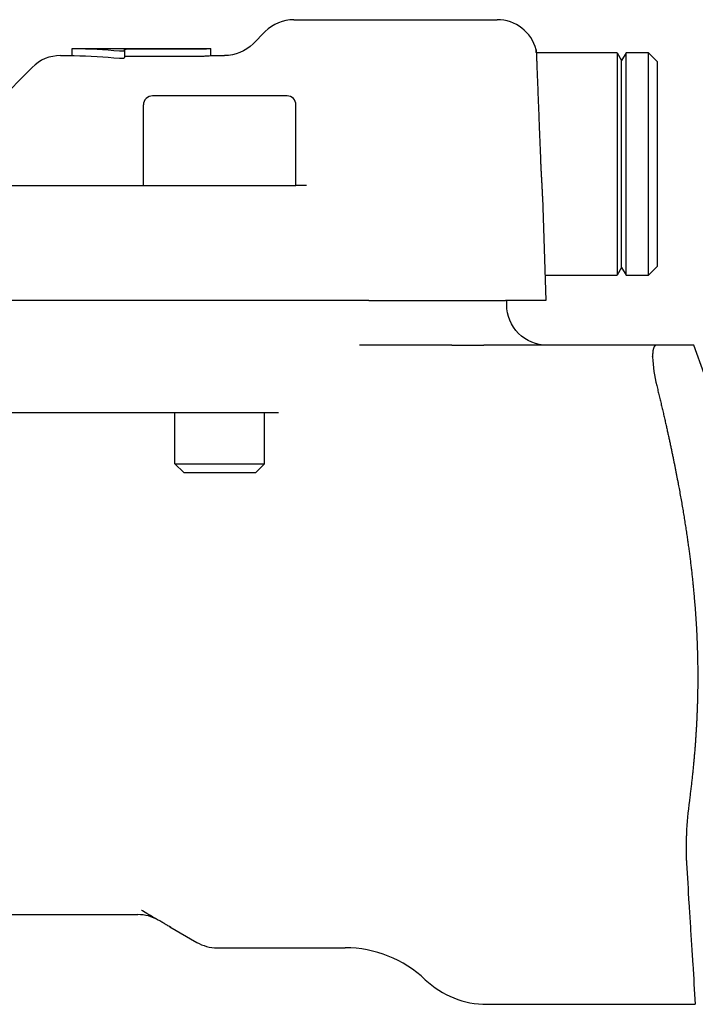
# Model space of a CAD drawing. Units: millimetres. Extents: x -432 to 6734, y 1865 to 7462.
# Drawn here: x 6055 to 6093, y 4497 to 4552 of the extents above; entities that cross this region are included whole.
import ezdxf

# ---------------------------------------------------------------- set-up
doc = ezdxf.new("R2010")
doc.units = ezdxf.units.MM
doc.layers.add('BM_Visible', color=7, linetype='Continuous')

# ---------------------------------------------------------------- blocks, each defined once
blk = doc.blocks.new('*E3')
at = {"layer": 'BM_Visible', "extrusion": (0, 1, 0)}
for p, q in [((682.927, 0, 497.621), (683.509, 0, 499.221)), ((695.031, 0, 462.471), (683.418, 0, 462.471)), ((685.527, 0, 503.621), (685.527, 0, 515.021)), ((686.027, 0, 515.521), (685.527, 0, 515.021)), ((685.527, 0, 503.621), (686.027, 0, 503.121)), ((685.589, 0, 499.221), (695.199, 0, 499.221)), ((686.027, 0, 503.121), (686.027, 0, 515.521)), ((686.027, 0, 515.521), (687.277, 0, 515.521)), ((687.277, 0, 503.121), (686.027, 0, 503.121)), ((687.277, 0, 515.521), (687.527, 0, 515.088)), ((687.527, 0, 503.554), (687.277, 0, 503.121)), ((687.277, 0, 503.121), (687.277, 0, 515.521)), ((687.527, 0, 503.554), (687.527, 0, 515.088)), ((687.777, 0, 515.521), (687.527, 0, 515.088)), ((687.527, 0, 503.554), (687.777, 0, 503.121)), ((687.777, 0, 515.521), (692.279, 0, 515.521)), ((691.79, 0, 503.121), (687.777, 0, 503.121)), ((687.777, 0, 515.521), (687.777, 0, 503.121)), ((691.741, 0, 501.721), (692.399, 0, 501.721)), ((691.942, 0, 507.466), (691.741, 0, 501.721)), ((692.399, 0, 501.721), (693.989, 0, 501.721)), ((693.927, 0, 501.471), (693.927, 0, 501.721)), ((701.61, 0, 501.721), (693.989, 0, 501.721)), ((705.795, 0, 517.371), (694.461, 0, 517.371)), ((696.991, 0, 499.221), (695.199, 0, 499.221)), ((696.991, 0, 499.221), (702.137, 0, 499.221)), ((710.074, 0, 465.621), (702.939, 0, 465.621)), ((703.106, 0, 501.721), (703.941, 0, 501.721)), ((705.09, 0, 508.121), (705.677, 0, 508.121)), ((709.927, 0, 508.121), (705.677, 0, 508.121)), ((705.677, 0, 508.121), (705.677, 0, 512.621)), ((706.177, 0, 513.121), (709.927, 0, 513.121)), ((707.084, 0, 495.471), (706.655, 0, 495.471)), ((709.569, 0, 495.471), (707.084, 0, 495.471)), ((707.386, 0, 516.712), (708.068, 0, 516.03)), ((709.927, 0, 492.612), (707.427, 0, 492.612)), ((707.917, 0, 492.121), (707.427, 0, 492.612)), ((707.427, 0, 492.612), (707.427, 0, 495.471)), ((709.927, 0, 492.121), (707.917, 0, 492.121)), ((709.355, 0, 501.721), (754.498, 0, 501.721)), ((754.285, 0, 495.471), (709.569, 0, 495.471)), ((710.427, 0, 515.371), (709.659, 0, 515.371)), ((710.951, 0, 508.121), (709.927, 0, 508.121)), ((712.427, 0, 492.612), (709.927, 0, 492.612)), ((711.936, 0, 492.121), (709.927, 0, 492.121)), ((709.927, 0, 513.121), (713.677, 0, 513.121)), ((718.153, 0, 515.771), (710.427, 0, 515.771)), ((710.427, 0, 515.371), (710.427, 0, 515.771)), ((752.902, 0, 508.121), (710.951, 0, 508.121)), ((715.026, 0, 515.74), (711.067, 0, 515.74)), ((715.026, 0, 515.338), (711.067, 0, 515.338)), ((712.709, 0, 466.794), (711.199, 0, 465.922)), ((712.427, 0, 492.612), (711.936, 0, 492.121)), ((712.427, 0, 492.612), (712.427, 0, 495.471)), ((714.177, 0, 508.121), (714.177, 0, 512.621)), ((722.327, 0, 467.471), (714.484, 0, 467.471)), ((715.226, 0, 515.666), (715.226, 0, 515.718)), ((715.226, 0, 515.666), (715.226, 0, 515.259)), ((718.153, 0, 515.371), (718.153, 0, 515.771)), ((718.795, 0, 515.371), (718.153, 0, 515.371)), ((720.386, 0, 514.712), (723.1, 0, 511.997))]:
    blk.add_line(p, q, dxfattribs=at)
for centre, radius, start, end in [((-661.734, 470.934), 22.204, 172.5082, 177.3053), ((-678.34, 498.834), 7.465, 182.0912, 194.4553), ((-694.465, 515.114), 2.256, 14.9285, 89.8769), ((-695.028, 467.473), 5.003, 226.5523, 269.9742), ((-702.94, 459.119), 6.503, 46.5636, 89.9899), ((-714.476, 465.249), 2.222, 59.8055, 90.1935)]:
    blk.add_arc(centre, radius, start, end, dxfattribs=at)
at = {"layer": 'BM_Visible', "extrusion": (-3.11184e-32, -1, -7.66952e-17)}
blk.add_arc((691.677, 501.471), 2.25, 269.9999, 0.0001, dxfattribs=at)
at = {"layer": 'BM_Visible', "extrusion": (8.08074e-32, 1, 1.9916e-16)}
for centre, start, end in [((-706.177, 512.621), 359.9999, 89.9994), ((-713.677, 512.621), 89.9994, 180.0001)]:
    blk.add_arc(centre, 0.5, start, end, dxfattribs=at)
at = {"layer": 'BM_Visible', "extrusion": (-2.83277e-16, 1, 1.94631e-31)}
for centre in [(-705.795, 515.121), (-718.795, 513.121)]:
    blk.add_arc(centre, 2.25, 89.9997, 134.9998, dxfattribs=at)
at = {"layer": 'BM_Visible', "extrusion": (2.83277e-16, -1, -1.94631e-31)}
blk.add_arc((709.659, 517.621), 2.25, 225.0002, 270.0002, dxfattribs=at)
at = {"layer": 'BM_Visible', "extrusion": (-2.83277e-16, 1, 1.14937e-31)}
blk.add_arc((-710.074, 467.871), 2.25, 239.9998, 269.9999, dxfattribs=at)
at = {"layer": 'BM_Visible', "extrusion": (0, -1, 0)}
for major_axis, start_param, end_param in [((14.261, 0), 1.598057, 1.776749), ((-13.403, 0), 4.741395, 4.931732)]:
    blk.add_ellipse((718.427, 0, 509.121), major_axis=major_axis, ratio=0.466308, start_param=start_param, end_param=end_param, dxfattribs=at)
at = {"layer": 'BM_Visible'}
for points, degree, knots in [([(685.568, 0, 496.971), (685.17, 0, 495.344), (684.835, 0, 493.862), (684.549, 0, 492.488), (684.063, 0, 489.906), (683.729, 0, 487.587), (683.594, 0, 486.474), (683.281, 0, 483.241), (683.222, 0, 480.212), (683.284, 0, 478.191), (683.451, 0, 476.102), (683.748, 0, 473.829)], 5, [2.259002, 2.259002, 2.259002, 2.259002, 2.259002, 2.259002, 3.061099, 3.061099, 3.061099, 3.863196, 3.863196, 3.863196, 5.467391, 5.467391, 5.467391, 5.467391, 5.467391, 5.467391]), ([(683.91, 0, 470.343), (683.865, 0, 469.593), (683.796, 0, 468.468), (683.704, 0, 466.969), (683.633, 0, 465.844), (683.539, 0, 464.345), (683.467, 0, 463.22), (683.418, 0, 462.471)], 3, [0, 0, 0, 0, 0.520194, 0.78029, 1.040387, 1.300484, 1.820677, 1.820677, 1.820677, 1.820677]), ([(683.509, 0, 499.221), (683.707, 0, 499.221), (684.004, 0, 499.221), (684.401, 0, 499.221), (684.698, 0, 499.221), (685.094, 0, 499.221), (685.391, 0, 499.221), (685.589, 0, 499.221)], 3, [1.191633, 1.191633, 1.191633, 1.191633, 1.783231, 2.079029, 2.374828, 2.670627, 3.262224, 3.262224, 3.262224, 3.262224]), ([(683.913, 0, 471.978), (683.921, 0, 471.805), (683.927, 0, 471.636), (683.931, 0, 471.471), (683.933, 0, 471.309), (683.933, 0, 471.146), (683.933, 0, 471.14), (683.933, 0, 471.134), (683.933, 0, 470.965), (683.93, 0, 470.799), (683.926, 0, 470.642), (683.919, 0, 470.49), (683.91, 0, 470.343)], 5, [2.2634687, 2.2634687, 2.2634687, 2.2634687, 2.2634687, 2.2634687, 2.3530915, 2.3530915, 2.3530915, 2.3530915, 2.3567322, 2.3567322, 2.3567322, 2.4499958, 2.4499958, 2.4499958, 2.4499958, 2.4499958, 2.4499958]), ([(685.589, 0, 499.221), (685.624, 0, 499.221), (685.656, 0, 499.209), (685.685, 0, 499.184), (685.711, 0, 499.145), (685.733, 0, 499.093), (685.733, 0, 499.091), (685.734, 0, 499.09), (685.761, 0, 499.023), (685.78, 0, 498.939), (685.793, 0, 498.837), (685.8, 0, 498.72), (685.8, 0, 498.587), (685.8, 0, 498.58), (685.8, 0, 498.574), (685.8, 0, 498.568), (685.799, 0, 498.562)], 5, [0.859983, 0.859983, 0.859983, 0.859983, 0.859983, 0.859983, 0.9335479, 0.9335479, 0.9335479, 0.9356331, 0.9356331, 0.9356331, 0.9356331, 1.0272348, 1.0272348, 1.0272348, 1.0272348, 1.0316344, 1.0316344, 1.0316344, 1.0316344, 1.0316344, 1.0316344]), ([(692.036, 0, 509.271), (692.023, 0, 509.002), (692.009, 0, 508.727), (691.992, 0, 508.449), (691.975, 0, 508.172), (691.957, 0, 507.811), (691.952, 0, 507.724), (691.948, 0, 507.637), (691.945, 0, 507.551), (691.942, 0, 507.466)], 5, [0.4681818, 0.4681818, 0.4681818, 0.4681818, 0.4681818, 0.4681818, 0.5986356, 0.5986356, 0.5986356, 0.5986356, 0.6403443, 0.6403443, 0.6403443, 0.6403443, 0.6403443, 0.6403443]), ([(692.038, 0, 509.321), (692.038, 0, 509.32), (692.038, 0, 509.319), (692.038, 0, 509.318), (692.038, 0, 509.316), (692.037, 0, 509.314), (692.037, 0, 509.313), (692.037, 0, 509.31), (692.037, 0, 509.307), (692.037, 0, 509.305), (692.037, 0, 509.302), (692.037, 0, 509.299), (692.037, 0, 509.298), (692.037, 0, 509.296), (692.037, 0, 509.294), (692.037, 0, 509.293), (692.036, 0, 509.291), (692.036, 0, 509.289), (692.036, 0, 509.288), (692.036, 0, 509.286), (692.036, 0, 509.284), (692.036, 0, 509.283), (692.036, 0, 509.281), (692.036, 0, 509.279), (692.036, 0, 509.278), (692.036, 0, 509.276), (692.036, 0, 509.274), (692.036, 0, 509.273), (692.036, 0, 509.272), (692.036, 0, 509.271)], 5, [0.640344271, 0.640344271, 0.640344271, 0.640344271, 0.640344271, 0.640344271, 0.640829937, 0.640829937, 0.640829937, 0.641315603, 0.641315603, 0.641315603, 0.642286935, 0.642286935, 0.642286935, 0.642772601, 0.642772601, 0.642772601, 0.643258267, 0.643258267, 0.643258267, 0.643743932, 0.643743932, 0.643743932, 0.644229598, 0.644229598, 0.644229598, 0.644715264, 0.644715264, 0.644715264, 0.64520093, 0.64520093, 0.64520093, 0.64520093, 0.64520093, 0.64520093]), ([(692.046, 0, 509.532), (692.046, 0, 509.528), (692.046, 0, 509.524), (692.046, 0, 509.52), (692.046, 0, 509.511), (692.045, 0, 509.503), (692.045, 0, 509.499), (692.045, 0, 509.49), (692.044, 0, 509.482), (692.044, 0, 509.478), (692.044, 0, 509.469), (692.044, 0, 509.461), (692.043, 0, 509.456), (692.043, 0, 509.448), (692.043, 0, 509.44), (692.043, 0, 509.435), (692.042, 0, 509.427), (692.042, 0, 509.418), (692.042, 0, 509.414), (692.041, 0, 509.406), (692.041, 0, 509.397), (692.041, 0, 509.393), (692.041, 0, 509.385), (692.04, 0, 509.376), (692.04, 0, 509.372), (692.04, 0, 509.363), (692.039, 0, 509.355), (692.039, 0, 509.351), (692.039, 0, 509.342), (692.038, 0, 509.334), (692.038, 0, 509.329), (692.038, 0, 509.325), (692.038, 0, 509.321)], 5, [0.64520093, 0.64520093, 0.64520093, 0.64520093, 0.64520093, 0.64520093, 0.64727389, 0.64727389, 0.64727389, 0.64934686, 0.64934686, 0.64934686, 0.65141982, 0.65141982, 0.65141982, 0.65349279, 0.65349279, 0.65349279, 0.65556575, 0.65556575, 0.65556575, 0.65763872, 0.65763872, 0.65763872, 0.65971168, 0.65971168, 0.65971168, 0.66178464, 0.66178464, 0.66178464, 0.66385761, 0.66385761, 0.66385761, 0.66593057, 0.66593057, 0.66593057, 0.66593057, 0.66593057, 0.66593057]), ([(692.285, 0, 515.696), (692.28, 0, 515.549), (692.271, 0, 515.329), (692.26, 0, 515.035), (692.248, 0, 514.742), (692.233, 0, 514.375), (692.216, 0, 513.935), (692.199, 0, 513.495), (692.182, 0, 513.054), (692.165, 0, 512.614), (692.142, 0, 512.027), (692.103, 0, 511), (692.069, 0, 510.119), (692.046, 0, 509.532)], 3, [-1.9672811, -1.9672811, -1.9672811, -1.9672811, -1.897032, -1.8619074, -1.8267828, -1.7565336, -1.6862844, -1.6160353, -1.5457861, -1.4755369, -1.4052877, -1.2647894, -0.9837927, -0.9837927, -0.9837927, -0.9837927]), ([(692.278, 0, 515.52), (692.279, 0, 515.537), (692.28, 0, 515.562), (692.281, 0, 515.595), (692.282, 0, 515.621), (692.283, 0, 515.646), (692.284, 0, 515.667), (692.285, 0, 515.681), (692.285, 0, 515.688), (692.285, 0, 515.692), (692.285, 0, 515.694), (692.285, 0, 515.695), (692.285, 0, 515.696)], 3, [-0.9836377, -0.9836377, -0.9836377, -0.9836377, -0.9406505, -0.9191568, -0.8976632, -0.8761696, -0.854676, -0.8439292, -0.8385558, -0.8358691, -0.8345258, -0.8331824, -0.8331824, -0.8331824, -0.8331824]), ([(701.61, 0, 501.721), (701.727, 0, 501.721), (701.844, 0, 501.721), (701.959, 0, 501.721), (702.071, 0, 501.721), (702.254, 0, 501.721), (702.326, 0, 501.721), (702.395, 0, 501.721), (702.461, 0, 501.721), (702.549, 0, 501.721), (702.574, 0, 501.721), (702.599, 0, 501.721), (702.626, 0, 501.721), (702.653, 0, 501.721), (702.656, 0, 501.721), (702.659, 0, 501.721), (702.745, 0, 501.721), (702.819, 0, 501.721), (702.884, 0, 501.721), (702.94, 0, 501.721), (703.029, 0, 501.721), (703.062, 0, 501.721), (703.087, 0, 501.721), (703.102, 0, 501.721), (703.106, 0, 501.721)], 5, [-0.2298644, -0.2298644, -0.2298644, -0.2298644, -0.2298644, -0.2298644, -0.1712222, -0.1712222, -0.1712222, -0.1712222, -0.1313185, -0.1313185, -0.1313185, -0.1313185, -0.1149322, -0.1149322, -0.1149322, -0.1127242, -0.1127242, -0.1127242, -0.1127242, -0.0542687, -0.0542687, -0.0542687, -0.0542687, 0, 0, 0, 0, 0, 0]), ([(703.941, 0, 501.721), (703.984, 0, 501.721), (704.075, 0, 501.721), (704.21, 0, 501.721), (704.388, 0, 501.721), (704.823, 0, 501.721), (705.078, 0, 501.721), (705.369, 0, 501.721), (705.693, 0, 501.721), (706.328, 0, 501.721), (706.624, 0, 501.721), (706.935, 0, 501.721), (707.26, 0, 501.721), (707.933, 0, 501.721), (708.28, 0, 501.721), (708.633, 0, 501.721), (708.992, 0, 501.721), (709.355, 0, 501.721)], 5, [-0.8328512, -0.8328512, -0.8328512, -0.8328512, -0.8328512, -0.8328512, -0.5982972, -0.5982972, -0.5982972, -0.5982972, -0.3642691, -0.3642691, -0.3642691, -0.3642691, -0.1821282, -0.1821282, -0.1821282, -0.1821282, 0, 0, 0, 0, 0, 0]), ([(711.067, 0, 515.74), (711.006, 0, 515.74), (710.914, 0, 515.741), (710.792, 0, 515.745), (710.701, 0, 515.75), (710.579, 0, 515.757), (710.487, 0, 515.765), (710.427, 0, 515.771)], 3, [0, 0, 0, 0, 0.02757026, 0.04135539, 0.05514052, 0.06892565, 0.09649591, 0.09649591, 0.09649591, 0.09649591]), ([(711.067, 0, 515.338), (711.006, 0, 515.338), (710.914, 0, 515.339), (710.792, 0, 515.344), (710.701, 0, 515.349), (710.579, 0, 515.357), (710.487, 0, 515.365), (710.427, 0, 515.371)], 3, [-0.09650442, -0.09650442, -0.09650442, -0.09650442, -0.06893173, -0.05514538, -0.04135904, -0.02757269, 0, 0, 0, 0]), ([(712.64, 0, 466.755), (712.66, 0, 466.766), (712.682, 0, 466.778), (712.706, 0, 466.792), (712.707, 0, 466.793), (712.709, 0, 466.794)], 3, [2.0831105, 2.0831105, 2.0831105, 2.0831105, 2.10368041, 2.10368041, 2.10547283, 2.10547283, 2.10547283, 2.10547283]), ([(712.709, 0, 466.794), (712.743, 0, 466.814), (712.794, 0, 466.843), (712.861, 0, 466.882), (712.911, 0, 466.911), (712.979, 0, 466.95), (713.029, 0, 466.979), (713.063, 0, 466.999)], 3, [1.3598054, 1.3598054, 1.3598054, 1.3598054, 1.4152597, 1.4429869, 1.4707141, 1.4984413, 1.5538956, 1.5538956, 1.5538956, 1.5538956]), ([(713.063, 0, 466.999), (713.095, 0, 467.017), (713.128, 0, 467.036), (713.163, 0, 467.057), (713.443, 0, 467.218), (713.819, 0, 467.435), (714.24, 0, 467.678), (714.258, 0, 467.689), (714.276, 0, 467.699), (714.294, 0, 467.709)], 3, [1.1005451, 1.1005451, 1.1005451, 1.1005451, 1.1284399, 1.1284399, 1.1284399, 1.350425, 1.350425, 1.350425, 1.3598054, 1.3598054, 1.3598054, 1.3598054]), ([(715.226, 0, 515.718), (715.226, 0, 515.719), (715.225, 0, 515.72), (715.224, 0, 515.721), (715.222, 0, 515.723), (715.218, 0, 515.725), (715.216, 0, 515.725), (715.212, 0, 515.726), (715.209, 0, 515.727), (715.208, 0, 515.728), (715.203, 0, 515.729), (715.198, 0, 515.73), (715.193, 0, 515.731), (715.185, 0, 515.732), (715.176, 0, 515.733), (715.173, 0, 515.733), (715.17, 0, 515.734), (715.164, 0, 515.734), (715.161, 0, 515.735), (715.158, 0, 515.735), (715.148, 0, 515.736), (715.137, 0, 515.737), (715.129, 0, 515.737), (715.119, 0, 515.738), (715.109, 0, 515.738), (715.107, 0, 515.738), (715.098, 0, 515.739), (715.09, 0, 515.739), (715.083, 0, 515.739), (715.068, 0, 515.74), (715.052, 0, 515.74), (715.043, 0, 515.74), (715.034, 0, 515.74), (715.026, 0, 515.74)], 5, [0.03028396, 0.03028396, 0.03028396, 0.03028396, 0.03028396, 0.03028396, 0.03460306, 0.03460306, 0.03460306, 0.03787088, 0.03787088, 0.03787088, 0.03892216, 0.03892216, 0.03892216, 0.04324127, 0.04324127, 0.04324127, 0.04545781, 0.04545781, 0.04545781, 0.04545781, 0.04756037, 0.04756037, 0.04756037, 0.05187947, 0.05187947, 0.05187947, 0.05298774, 0.05298774, 0.05298774, 0.05619857, 0.05619857, 0.05619857, 0.06051767, 0.06051767, 0.06051767, 0.06051767, 0.06051767, 0.06051767]), ([(715.226, 0, 515.314), (715.226, 0, 515.315), (715.225, 0, 515.316), (715.224, 0, 515.318), (715.222, 0, 515.32), (715.218, 0, 515.322), (715.216, 0, 515.322), (715.212, 0, 515.323), (715.209, 0, 515.325), (715.208, 0, 515.325), (715.201, 0, 515.327), (715.193, 0, 515.328), (715.185, 0, 515.329), (715.176, 0, 515.331), (715.164, 0, 515.332), (715.161, 0, 515.332), (715.158, 0, 515.333), (715.148, 0, 515.334), (715.137, 0, 515.334), (715.129, 0, 515.335), (715.119, 0, 515.336), (715.109, 0, 515.336), (715.107, 0, 515.336), (715.098, 0, 515.337), (715.09, 0, 515.337), (715.083, 0, 515.337), (715.068, 0, 515.338), (715.052, 0, 515.338), (715.043, 0, 515.338), (715.034, 0, 515.338), (715.026, 0, 515.338)], 5, [0.06055097, 0.06055097, 0.06055097, 0.06055097, 0.06055097, 0.06055097, 0.06487196, 0.06487196, 0.06487196, 0.068145, 0.068145, 0.068145, 0.06919294, 0.06919294, 0.06919294, 0.07573904, 0.07573904, 0.07573904, 0.07573904, 0.07783492, 0.07783492, 0.07783492, 0.08215591, 0.08215591, 0.08215591, 0.08326846, 0.08326846, 0.08326846, 0.0864769, 0.0864769, 0.0864769, 0.09079789, 0.09079789, 0.09079789, 0.09079789, 0.09079789, 0.09079789]), ([(715.51, 0, 515.63), (715.509, 0, 515.63), (715.507, 0, 515.63), (715.505, 0, 515.63), (715.504, 0, 515.63), (715.489, 0, 515.628), (715.475, 0, 515.627), (715.46, 0, 515.627), (715.445, 0, 515.626), (715.429, 0, 515.626), (715.428, 0, 515.626), (715.427, 0, 515.626), (715.412, 0, 515.626), (715.397, 0, 515.627), (715.382, 0, 515.627), (715.367, 0, 515.628), (715.352, 0, 515.629), (715.351, 0, 515.629), (715.336, 0, 515.631), (715.321, 0, 515.632), (715.308, 0, 515.634), (715.296, 0, 515.636), (715.286, 0, 515.638), (715.285, 0, 515.638), (715.285, 0, 515.638), (715.274, 0, 515.641), (715.264, 0, 515.643), (715.255, 0, 515.646), (715.248, 0, 515.648), (715.241, 0, 515.651), (715.241, 0, 515.651), (715.241, 0, 515.651), (715.235, 0, 515.654), (715.23, 0, 515.657), (715.227, 0, 515.66), (715.226, 0, 515.663), (715.226, 0, 515.666)], 5, [-0.00837192, -0.00837192, -0.00837192, -0.00837192, -0.00837192, -0.00837192, -0.00752975, -0.00752975, -0.00752975, -0.00752975, -0.00061427, -0.00061427, -0.00061427, 0, 0, 0, 0, 0.00714338, 0.00714338, 0.00714338, 0.00752975, 0.00752975, 0.00752975, 0.01490103, 0.01490103, 0.01490103, 0.0150595, 0.0150595, 0.0150595, 0.0150595, 0.02265868, 0.02265868, 0.02265868, 0.02273792, 0.02273792, 0.02273792, 0.02273792, 0.03041634, 0.03041634, 0.03041634, 0.03041634, 0.03041634, 0.03041634]), ([(715.51, 0, 515.221), (715.509, 0, 515.221), (715.507, 0, 515.221), (715.505, 0, 515.221), (715.49, 0, 515.219), (715.475, 0, 515.218), (715.46, 0, 515.217), (715.445, 0, 515.217), (715.429, 0, 515.217), (715.428, 0, 515.217), (715.427, 0, 515.217), (715.411, 0, 515.217), (715.397, 0, 515.217), (715.382, 0, 515.218), (715.366, 0, 515.219), (715.352, 0, 515.22), (715.351, 0, 515.22), (715.336, 0, 515.222), (715.321, 0, 515.223), (715.308, 0, 515.225), (715.296, 0, 515.227), (715.286, 0, 515.23), (715.285, 0, 515.23), (715.274, 0, 515.232), (715.264, 0, 515.235), (715.255, 0, 515.237), (715.248, 0, 515.24), (715.241, 0, 515.243), (715.241, 0, 515.243), (715.235, 0, 515.246), (715.23, 0, 515.25), (715.227, 0, 515.253), (715.226, 0, 515.256), (715.226, 0, 515.259)], 5, [-0.03045483, -0.03045483, -0.03045483, -0.03045483, -0.03045483, -0.03045483, -0.0296099, -0.0296099, -0.0296099, -0.02268903, -0.02268903, -0.02268903, -0.02208065, -0.02208065, -0.02208065, -0.02208065, -0.01492322, -0.01492322, -0.01492322, -0.01455139, -0.01455139, -0.01455139, -0.00715742, -0.00715742, -0.00715742, -0.00702214, -0.00702214, -0.00702214, 0.00060838, 0.00060838, 0.00060838, 0.00067602, 0.00067602, 0.00067602, 0.00837418, 0.00837418, 0.00837418, 0.00837418, 0.00837418, 0.00837418]), ([(718.153, 0, 515.771), (718.142, 0, 515.77), (718.126, 0, 515.77), (718.104, 0, 515.77), (718.087, 0, 515.769), (718.065, 0, 515.769), (718.049, 0, 515.768), (718.038, 0, 515.768)], 3, [0.09041065, 0.09041065, 0.09041065, 0.09041065, 0.09663377, 0.09974534, 0.1028569, 0.10596846, 0.11219158, 0.11219158, 0.11219158, 0.11219158]), ([(718.153, 0, 515.371), (718.142, 0, 515.37), (718.126, 0, 515.37), (718.104, 0, 515.369), (718.087, 0, 515.369), (718.065, 0, 515.369), (718.049, 0, 515.368), (718.038, 0, 515.368)], 3, [0.008356, 0.008356, 0.008356, 0.008356, 0.01457919, 0.01769078, 0.02080237, 0.02391396, 0.03013714, 0.03013714, 0.03013714, 0.03013714])]:
    blk.add_open_spline(points, degree=degree, knots=knots, dxfattribs=at)
for points, degree in [([(695.031, 0, 462.471), (695.031, 0, 462.471), (695.031, 0, 462.471), (695.031, 0, 462.471)], 3), ([(702.939, 0, 465.622), (702.939, 0, 465.622), (702.939, 0, 465.622), (702.939, 0, 465.622)], 3), ([(712.64, 0, 466.755), (712.664, 0, 466.769), (712.692, 0, 466.784), (712.706, 0, 466.792), (712.707, 0, 466.793), (712.708, 0, 466.794), (712.709, 0, 466.794)], 1)]:
    blk.add_open_spline(points, degree=degree, dxfattribs=at)

msp = doc.modelspace()

# ---------------------------------------------------------------- block references
at = {"extrusion": (0, 1, 0)}
msp.add_blockref('*E3', (-6776, 0, 4034.998), dxfattribs=at)

doc.saveas('drawing.dxf')
